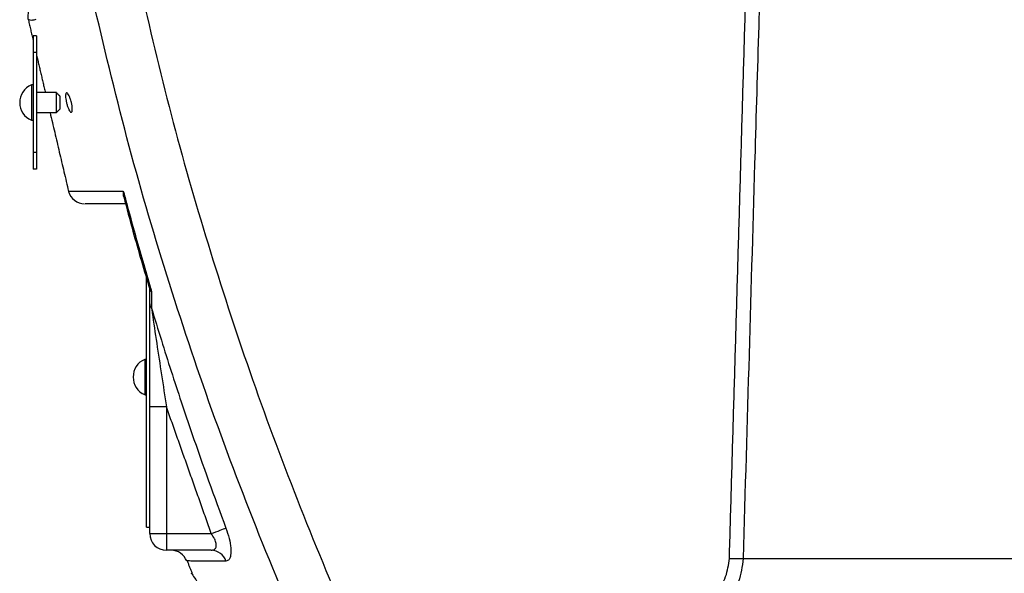
# Model space of a CAD drawing. Extents: x 0 to 9200, y 0 to 5940.
# Drawn here: x 2337 to 2485, y 3009 to 3092 of the extents above; entities that cross this region are included whole.
import ezdxf

# ---------------------------------------------------------------- set-up
doc = ezdxf.new("R2010")
doc.units = 0
doc.header["$LTSCALE"] = 5
doc.header["$MEASUREMENT"] = 0
doc.layers.get('0').update_dxf_attribs({"linetype": 'CONTINUOUS'})

msp = doc.modelspace()

# ---------------------------------------------------------------- linework, layer by layer
at = {"color": 7, "linetype": 'Continuous'}
for p, q in [((2339.81, 3089.92), (2339.31, 3089.92)), ((2339.31, 3089.92), (2339.31, 3087.42)), ((2339.81, 3089.92), (2339.81, 3087.42)), ((2339.31, 3087.42), (2339.31, 3072.42)), ((2339.81, 3087.42), (2339.31, 3087.42)), ((2339.81, 3087.42), (2339.81, 3072.42)), ((2339.06, 3082.57), (2339.06, 3079.92)), ((2342.81, 3079.92), (2342.81, 3081.42)), ((2343.31, 3080.92), (2343.31, 3079.92)), ((2339.06, 3079.92), (2339.06, 3077.27)), ((2342.81, 3078.42), (2342.81, 3079.92)), ((2343.31, 3079.92), (2343.31, 3078.92)), ((2339.31, 3072.42), (2339.31, 3069.92)), ((2339.81, 3072.42), (2339.31, 3072.42)), ((2339.81, 3072.42), (2339.81, 3069.92)), ((2339.81, 3069.92), (2339.31, 3069.92)), ((2356.31, 3016.19), (2356.31, 3053.67)), ((2356.81, 3051.9), (2356.81, 3051.95)), ((2356.06, 3041.39), (2356.06, 3036.09)), ((2356.81, 3015.24), (2356.81, 3034.27)), ((2359.31, 3034.27), (2356.81, 3034.27)), ((2359.31, 3034.27), (2359.31, 3015.24)), ((2356.31, 3016.19), (2356.81, 3016.19)), ((2356.81, 3015.24), (2359.31, 3015.24)), ((2359.31, 3015.24), (2366.04, 3015.24)), ((2359.31, 3015.24), (2359.31, 3012.74)), ((2366.03, 3012.74), (2359.31, 3012.74)), ((2445.76, 3011.48), (2620.9, 3011.48))]:
    msp.add_line(p, q, dxfattribs=at)
msp.add_lwpolyline([(2366.04, 3015.24), (2366.39, 3015.37), (2366.73, 3015.5), (2367.06, 3015.62), (2367.36, 3015.74), (2367.64, 3015.84), (2367.87, 3015.93), (2368.07, 3016), (2368.22, 3016.06)], dxfattribs=at)
for centre, radius, start, end in [((2340.2, 3079.92), 2.88, 113.1203, 246.8797), ((2347.05, 3067.24), 2.5, 194.9333, 270), ((2357.87, 3049.75), 1.05, 181.3816, 221.5856), ((2357.2, 3038.74), 2.88, 113.1203, 246.8797), ((2359.31, 3015.24), 2.5, 180, 270), ((2360.01, 3010.24), 2.5, 20.7974, 90), ((2365.98, 3010.37), 2.37, 17.7255, 89.0013), ((2445.22, 3057.27), 45.79, 268.1064, 270.6779)]:
    msp.add_arc(centre, radius, start, end, dxfattribs=at)
for points, knots in [([(2355.26, 3097.73), (2356.8, 3091.19), (2359.86, 3078.09), (2365.43, 3058.69), (2371.71, 3039.42), (2378.8, 3020.34), (2386.61, 3001.43), (2392.44, 2989.1), (2395.36, 2982.94)], [0, 0, 0, 0, 0.165499, 0.331061, 0.49656, 0.664352, 0.832208, 1, 1, 1, 1]), ([(2448.28, 3097.67), (2448.23, 3096), (2447.98, 3087.68), (2447.14, 3058.95), (2446.35, 3031.88), (2445.76, 3011.48)], [0, 0, 0, 0, 0.057951, 0.289755, 1, 1, 1, 1]), ([(2392.82, 2971.84), (2391.51, 2974.44), (2387.81, 2981.81), (2381.29, 2995.72), (2373.6, 3013.73), (2366, 3033.72), (2359.23, 3054.02), (2353.22, 3074.58), (2349.92, 3088.49), (2348.28, 3095.45)], [0, 0, 0, 0, 0.066271, 0.187681, 0.349907, 0.5122, 0.674427, 0.837213, 1, 1, 1, 1]), ([(2339.35, 3094.71), (2339.3, 3094.67), (2339, 3094.46), (2338.69, 3093.89), (2338.52, 3093.16), (2338.51, 3092.63), (2338.59, 3092.37), (2338.61, 3092.3)], [0, 0, 0, 0, 0.07169, 0.4162, 0.68965, 0.920471, 1, 1, 1, 1]), ([(2339.74, 3092.37), (2339.52, 3092.32), (2339.08, 3092.21), (2338.62, 3092.36), (2338.69, 3092.34), (2338.72, 3092.33)], [0, 0, 0, 0, 0.335858, 0.671821, 1, 1, 1, 1]), ([(2345.07, 3079.92), (2345.1, 3079.77), (2345.17, 3079.45), (2345.21, 3079.03), (2345.19, 3078.7), (2345.13, 3078.5), (2345.02, 3078.45), (2344.87, 3078.55), (2344.7, 3078.81), (2344.53, 3079.21), (2344.37, 3079.71), (2344.25, 3080.23), (2344.19, 3080.69), (2344.18, 3081.06), (2344.23, 3081.3), (2344.32, 3081.4), (2344.46, 3081.34), (2344.63, 3081.13), (2344.81, 3080.77), (2344.96, 3080.34), (2345.04, 3080.04), (2345.07, 3079.92)], [0, 0, 0, 0, 0.051119, 0.102306, 0.152047, 0.201399, 0.252106, 0.305309, 0.361244, 0.419084, 0.477095, 0.53333, 0.586632, 0.637252, 0.686599, 0.736492, 0.788507, 0.843483, 0.9011, 0.959699, 1, 1, 1, 1]), ([(2344.71, 3066.61), (2344.71, 3066.61), (2344.72, 3066.61), (2345.59, 3066.61), (2347.24, 3066.62), (2349.61, 3066.63), (2351.78, 3066.64), (2352.85, 3066.65)], [0, 0, 0, 0, 0.147419, 0.357435, 0.573572, 0.78971, 1, 1, 1, 1]), ([(2352.85, 3066.65), (2352.85, 3066.65), (2352.81, 3066.35), (2352.76, 3066.03), (2352.89, 3065.79), (2352.9, 3065.79)], [0, 0, 0, 0, 0.007917, 0.96619, 1, 1, 1, 1]), ([(2352.85, 3066.65), (2353.02, 3066.01), (2353.91, 3062.67), (2355.22, 3057.94), (2356.5, 3053.55), (2357, 3051.85), (2357.09, 3051.53)], [0, 0, 0, 0, 0.125682, 0.660941, 0.937523, 1, 1, 1, 1]), ([(2352.92, 3065.79), (2353.37, 3064.07), (2354.59, 3059.37), (2355.98, 3054.73), (2356.86, 3051.8)], [0, 0, 0, 0, 0.36838, 1, 1, 1, 1]), ([(2353.2, 3064.74), (2352.82, 3064.74), (2351.45, 3064.74), (2349.67, 3064.74), (2348.04, 3064.74), (2347.15, 3064.74), (2347.13, 3064.74), (2347.13, 3064.74)], [0, 0, 0, 0, 0.092333, 0.333674, 0.575014, 0.823396, 1, 1, 1, 1]), ([(2356.81, 3051.87), (2356.84, 3051.77), (2356.88, 3051.65), (2357.04, 3051.56), (2357.09, 3051.53), (2357.09, 3051.53)], [0, 0, 0, 0, 0.7428915, 0.9897903, 1, 1, 1, 1]), ([(2356.81, 3034.27), (2356.81, 3035.94), (2356.81, 3039.3), (2356.81, 3043.46), (2356.81, 3046.7), (2356.81, 3048.56), (2356.81, 3049.49), (2356.81, 3049.73)], [0, 0, 0, 0, 0.313452, 0.630531, 0.787232, 0.946418, 1, 1, 1, 1]), ([(2357.08, 3049.06), (2357.57, 3047.46), (2359, 3042.76), (2361.02, 3036.5), (2364.19, 3027.08), (2366.49, 3020.79), (2368.22, 3016.06)], [0, 0, 0, 0, 0.143551, 0.423074, 0.566625, 1, 1, 1, 1]), ([(2357.08, 3049.06), (2357.11, 3048.83), (2357.36, 3047.14), (2357.86, 3043.76), (2358.57, 3039.06), (2359.07, 3035.87), (2359.31, 3034.27)], [0, 0, 0, 0, 0.04872, 0.358789, 0.6788, 1, 1, 1, 1]), ([(2368.22, 3016.06), (2368.4, 3015.54), (2368.75, 3014.51), (2368.99, 3013.07), (2368.98, 3011.97), (2368.73, 3011.23), (2368.41, 3011.14), (2368.24, 3011.09)], [0, 0, 0, 0, 0.206716, 0.413288, 0.605425, 0.7913, 1, 1, 1, 1]), ([(2366.03, 3012.74), (2366.2, 3012.76), (2366.51, 3012.8), (2366.76, 3013.15), (2366.8, 3013.5), (2366.75, 3013.9), (2366.65, 3014.2), (2366.4, 3014.71), (2366.21, 3014.99), (2366.04, 3015.24)], [0, 0, 0, 0, 0.220324, 0.402713, 0.544192, 0.584192, 0.763568, 0.784044, 1, 1, 1, 1]), ([(2368.24, 3011.09), (2367.36, 3011.1), (2365.59, 3011.11), (2363.77, 3011.12), (2362.65, 3011.13), (2362.28, 3011.13), (2362.35, 3011.13), (2362.35, 3011.13)], [0, 0, 0, 0, 0.244387, 0.488771, 0.74026, 0.991747, 1, 1, 1, 1]), ([(2434.53, 3002.56), (2435.16, 3002.68), (2436.91, 3003.02), (2439.46, 3004.24), (2441.77, 3006.27), (2443.33, 3008.73), (2443.58, 3010.57), (2443.7, 3011.5)], [0, 0, 0, 0, 0.137951, 0.386756, 0.59982, 0.79964, 1, 1, 1, 1]), ([(2445.76, 3011.48), (2445.61, 3010.31), (2445.31, 3008), (2443.49, 3004.9), (2440.77, 3002.32), (2437.74, 3000.77), (2435.64, 3000.34), (2434.9, 3000.18)], [0, 0, 0, 0, 0.205872, 0.40859, 0.620985, 0.865351, 1, 1, 1, 1]), ([(2363.08, 3009.26), (2363.07, 3009.29), (2363.02, 3009.36), (2363.35, 3008.86), (2364.02, 3007.85), (2365.03, 3006.28), (2366.35, 3004.22), (2367.97, 3001.62), (2369.91, 2998.39), (2372.09, 2994.59), (2373.87, 2991.3), (2374.87, 2989.35), (2375.09, 2988.92)], [0, 0, 0, 0, 0.042676, 0.144499, 0.249101, 0.352564, 0.458385, 0.574048, 0.692244, 0.825098, 0.9612, 1, 1, 1, 1])]:
    msp.add_open_spline(points, degree=3, knots=knots, dxfattribs=at)
for points in [[(2443.7, 3011.5), (2446.12, 3094.78)], [(2338.62, 3092.3), (2339.31, 3089.33)], [(2339.81, 3087.19), (2341.16, 3081.42)], [(2339.31, 3082.57), (2339.06, 3082.57)], [(2342.81, 3081.42), (2339.81, 3081.42)], [(2343.31, 3080.92), (2342.81, 3081.42)], [(2339.81, 3078.42), (2342.81, 3078.42)], [(2341.87, 3078.42), (2344.64, 3066.59)], [(2342.81, 3078.42), (2343.31, 3078.92)], [(2339.06, 3077.27), (2339.31, 3077.27)], [(2356.81, 3049.73), (2356.81, 3051.87)], [(2357.09, 3051.53), (2357.08, 3049.06)], [(2356.31, 3041.39), (2356.06, 3041.39)], [(2356.06, 3036.09), (2356.31, 3036.09)], [(2366.04, 3015.24), (2359.31, 3034.27)], [(2362.41, 3011.15), (2363.16, 3009.3)]]:
    msp.add_open_spline(points, degree=1, dxfattribs=at)

doc.saveas('drawing.dxf')
